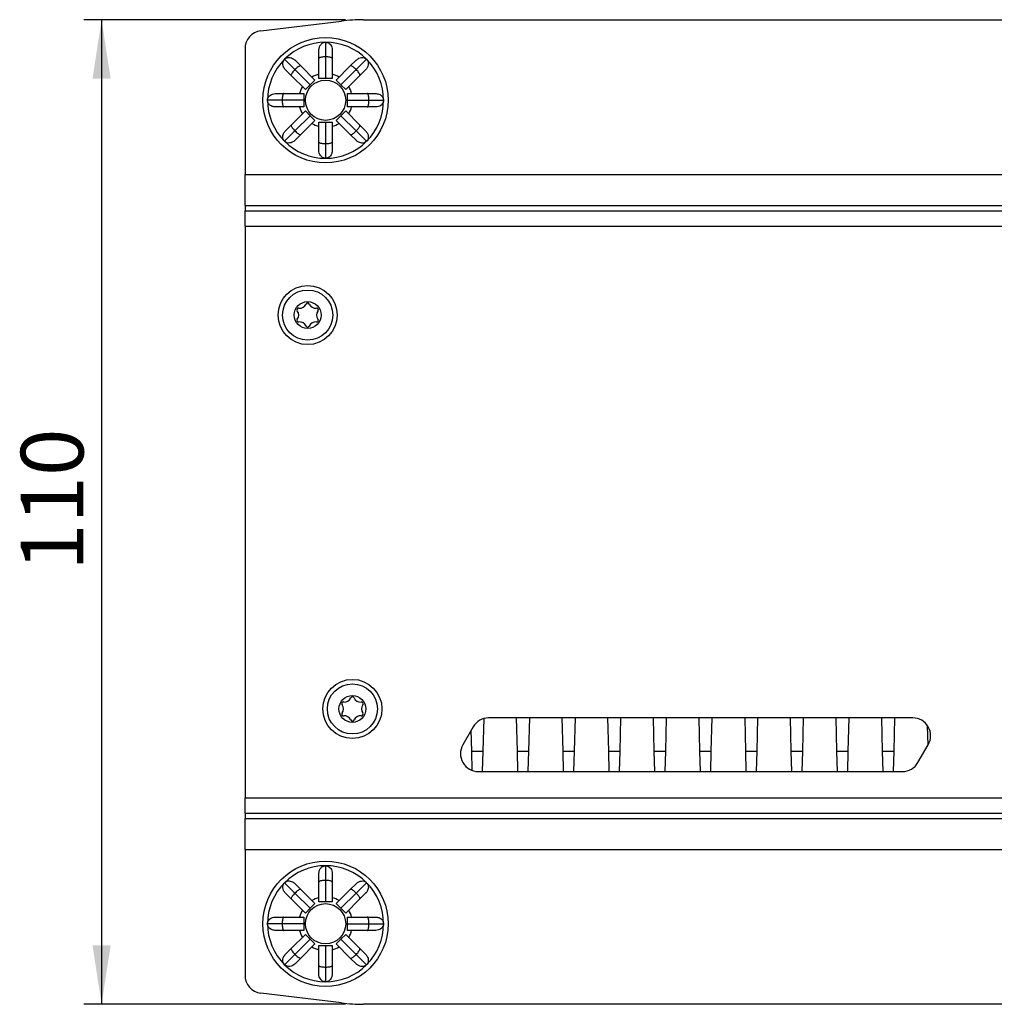
# Model space of a CAD drawing. Units: millimetres. Extents: x 6 to 388, y 34 to 285.
# Drawn here: x 75 to 129, y 36 to 91 of the extents above; entities that cross this region are included whole.
import ezdxf

# ---------------------------------------------------------------- set-up
doc = ezdxf.new("R2010")
doc.units = ezdxf.units.MM
doc.layers.add('KG-DIMENSIONS', color=7, linetype='Continuous')
doc.styles.add('SLDTEXTSTYLE0', font='ARIALN.TTF', dxfattribs={"width": 0.87})
doc.dimstyles.new('SLDDIMSTYLE0', dxfattribs={"dimtxt": 3.5, "dimasz": 3.302, "dimexe": 0, "dimexo": 0.0625, "dimgap": 0.875, "dimtad": 1, "dimdec": 1, "dimlfac": 2, "dimrnd": 1e-09, "dimzin": 12, "dimdsep": 46, "dimtxsty": 'SLDTEXTSTYLE0', "dimsah": 1, "dimcen": 0.09, "dimadec": 0, "dimazin": 3, "dimtfac": 1, "dimtdec": 1, "dimtofl": 0, "dimtmove": 0, "dimatfit": 3, "dimfxl": 1, "dimfrac": 2, "dimtolj": 1, "dimtzin": 12, "dimarcsym": 0})

# ---------------------------------------------------------------- blocks, each defined once
blk = doc.blocks.new('_D_5')
at = {"layer": 'KG-DIMENSIONS'}
for p, q in [((93.116, 90.901), (78.493, 90.901)), ((79.493, 90.901), (79.493, 35.901)), ((93.116, 35.901), (78.493, 35.901))]:
    blk.add_line(p, q, dxfattribs=at)
for points in [[(79.493, 90.901), (78.985, 87.599), (80.001, 87.599)], [(79.493, 35.901), (80.001, 39.203), (78.985, 39.203)]]:
    blk.add_solid(points, dxfattribs=at)
at = {"layer": 'KG-DIMENSIONS', "insert": (74.981, 60.113), "char_height": 3.5, "attachment_point": 1, "rotation": 90, "style": 'SLDTEXTSTYLE0'}
blk.add_mtext('110', dxfattribs=at)

msp = doc.modelspace()

# ---------------------------------------------------------------- linework, layer by layer
at = {"color": 7, "linetype": 'Continuous', "lineweight": 25}
for p, q in [((88.383, 90.272), (92.898, 90.827)), ((94.116, 90.901), (185.893, 90.901)), ((87.505, 89.28), (87.505, 82.252)), ((91.63, 88.733), (91.63, 89.188)), ((92.005, 89.643), (92.005, 88.821)), ((92.38, 89.188), (92.38, 88.733)), ((90.293, 88.112), (89.712, 88.694)), ((90.299, 88.637), (90.621, 88.315)), ((91.63, 87.621), (91.63, 88.733)), ((92.005, 88.821), (92.005, 87.621)), ((92.38, 88.733), (92.38, 87.621)), ((93.388, 88.315), (93.71, 88.637)), ((93.716, 88.112), (94.297, 88.694)), ((90.091, 87.785), (89.769, 88.106)), ((91.142, 87.264), (90.293, 88.112)), ((90.621, 88.315), (91.407, 87.529)), ((92.602, 87.529), (93.388, 88.315)), ((92.867, 87.264), (93.716, 88.112)), ((94.24, 88.106), (93.919, 87.785)), ((90.877, 86.999), (90.091, 87.785)), ((91.407, 87.529), (91.142, 87.264)), ((92.005, 87.621), (91.63, 87.621)), ((92.38, 87.621), (92.005, 87.621)), ((92.867, 87.264), (92.602, 87.529)), ((93.919, 87.785), (93.133, 86.999)), ((91.142, 87.264), (90.877, 86.999)), ((93.133, 86.999), (92.867, 87.264)), ((89.584, 86.401), (88.763, 86.401)), ((89.218, 86.776), (89.673, 86.776)), ((90.784, 86.401), (89.584, 86.401)), ((89.673, 86.776), (90.784, 86.776)), ((90.784, 86.776), (90.784, 86.401)), ((90.784, 86.401), (90.784, 86.026)), ((93.225, 86.401), (93.225, 86.776)), ((93.225, 86.776), (94.336, 86.776)), ((93.225, 86.401), (94.425, 86.401)), ((93.225, 86.026), (93.225, 86.401)), ((94.336, 86.776), (94.791, 86.776)), ((94.425, 86.401), (95.247, 86.401)), ((89.673, 86.026), (89.218, 86.026)), ((90.784, 86.026), (89.673, 86.026)), ((90.091, 85.017), (90.877, 85.803)), ((90.877, 85.803), (91.142, 85.538)), ((92.867, 85.538), (93.133, 85.803)), ((93.133, 85.803), (93.919, 85.017)), ((94.336, 86.026), (93.225, 86.026)), ((94.791, 86.026), (94.336, 86.026)), ((91.142, 85.538), (90.293, 84.69)), ((91.407, 85.273), (90.621, 84.487)), ((91.142, 85.538), (91.407, 85.273)), ((92.602, 85.273), (92.867, 85.538)), ((93.388, 84.487), (92.602, 85.273)), ((92.867, 85.538), (93.716, 84.69)), ((89.769, 84.696), (90.091, 85.017)), ((91.63, 84.069), (91.63, 85.181)), ((91.63, 85.181), (92.005, 85.181)), ((92.005, 85.181), (92.005, 83.981)), ((92.005, 85.181), (92.38, 85.181)), ((92.38, 85.181), (92.38, 84.069)), ((93.919, 85.017), (94.24, 84.696)), ((90.293, 84.69), (89.712, 84.109)), ((90.621, 84.487), (90.299, 84.165)), ((93.71, 84.165), (93.388, 84.487)), ((93.716, 84.69), (94.297, 84.109)), ((91.63, 83.614), (91.63, 84.069)), ((92.005, 83.981), (92.005, 83.159)), ((92.38, 84.069), (92.38, 83.614)), ((87.505, 82.252), (192.505, 82.252)), ((87.505, 80.52), (87.505, 82.252)), ((87.505, 80.52), (192.505, 80.52)), ((87.505, 80.52), (87.505, 80.232)), ((87.505, 80.232), (192.505, 80.232)), ((87.505, 79.366), (87.505, 80.232)), ((87.505, 79.366), (192.505, 79.366)), ((87.505, 79.366), (87.505, 47.436)), ((100.838, 51.862), (100.791, 50.044)), ((124.805, 51.901), (101.114, 51.901)), ((102.719, 50.044), (102.67, 51.901)), ((103.389, 51.901), (103.341, 50.044)), ((105.269, 50.044), (105.22, 51.901)), ((105.939, 51.901), (105.891, 50.044)), ((107.819, 50.044), (107.77, 51.901)), ((108.489, 51.901), (108.441, 50.044)), ((110.369, 50.044), (110.32, 51.901)), ((111.039, 51.901), (110.991, 50.044)), ((112.919, 50.044), (112.87, 51.901)), ((113.574, 51.901), (113.534, 50.044)), ((115.475, 50.044), (115.436, 51.901)), ((116.139, 51.901), (116.091, 50.044)), ((118.019, 50.044), (117.97, 51.901)), ((118.689, 51.901), (118.641, 50.044)), ((120.569, 50.044), (120.52, 51.901)), ((121.228, 51.901), (121.186, 50.044)), ((123.123, 50.044), (123.081, 51.901)), ((123.789, 51.901), (123.741, 50.044)), ((100.248, 51.401), (99.671, 50.401)), ((100.169, 50.044), (100.138, 51.211)), ((125.66, 50.382), (125.631, 51.464)), ((125.093, 49.401), (125.671, 50.401)), ((100.169, 50.044), (100.791, 50.044)), ((100.197, 48.96), (100.169, 50.044)), ((100.791, 50.044), (100.761, 48.901)), ((102.719, 50.044), (103.341, 50.044)), ((102.749, 48.901), (102.719, 50.044)), ((103.341, 50.044), (103.311, 48.901)), ((105.269, 50.044), (105.891, 50.044)), ((105.298, 48.901), (105.269, 50.044)), ((105.891, 50.044), (105.861, 48.901)), ((107.819, 50.044), (108.441, 50.044)), ((107.848, 48.901), (107.819, 50.044)), ((108.441, 50.044), (108.411, 48.901)), ((110.369, 50.044), (110.991, 50.044)), ((110.398, 48.901), (110.369, 50.044)), ((110.991, 50.044), (110.961, 48.901)), ((112.919, 50.044), (113.534, 50.044)), ((112.948, 48.901), (112.919, 50.044)), ((113.534, 50.044), (113.51, 48.901)), ((115.475, 50.044), (116.091, 50.044)), ((115.5, 48.901), (115.475, 50.044)), ((116.091, 50.044), (116.061, 48.901)), ((118.019, 50.044), (118.641, 50.044)), ((118.048, 48.901), (118.019, 50.044)), ((118.641, 50.044), (118.611, 48.901)), ((120.569, 50.044), (121.186, 50.044)), ((120.598, 48.901), (120.569, 50.044)), ((121.186, 50.044), (121.16, 48.901)), ((123.123, 50.044), (123.741, 50.044)), ((123.149, 48.901), (123.123, 50.044)), ((123.741, 50.044), (123.711, 48.901)), ((100.537, 48.901), (124.227, 48.901)), ((87.505, 46.57), (87.505, 47.436)), ((87.505, 47.436), (192.505, 47.436)), ((87.505, 46.57), (192.505, 46.57)), ((87.505, 46.57), (87.505, 46.282)), ((87.505, 44.55), (87.505, 46.282)), ((87.505, 46.282), (192.505, 46.282)), ((87.505, 44.55), (192.505, 44.55)), ((87.505, 44.55), (87.505, 37.522)), ((92.005, 43.643), (92.005, 42.821)), ((91.63, 42.733), (91.63, 43.188)), ((92.38, 43.188), (92.38, 42.733)), ((90.293, 42.112), (89.712, 42.694)), ((90.299, 42.637), (90.621, 42.315)), ((91.63, 41.621), (91.63, 42.733)), ((92.005, 42.821), (92.005, 41.621)), ((92.38, 42.733), (92.38, 41.621)), ((93.388, 42.315), (93.71, 42.637)), ((93.716, 42.112), (94.297, 42.694)), ((90.091, 41.785), (89.769, 42.106)), ((91.142, 41.264), (90.293, 42.112)), ((90.621, 42.315), (91.407, 41.529)), ((92.602, 41.529), (93.388, 42.315)), ((92.867, 41.264), (93.716, 42.112)), ((94.24, 42.106), (93.919, 41.785)), ((90.877, 40.999), (90.091, 41.785)), ((91.142, 41.264), (90.877, 40.999)), ((91.407, 41.529), (91.142, 41.264)), ((92.005, 41.621), (91.63, 41.621)), ((92.38, 41.621), (92.005, 41.621)), ((92.867, 41.264), (92.602, 41.529)), ((93.133, 40.999), (92.867, 41.264)), ((93.919, 41.785), (93.133, 40.999)), ((89.218, 40.776), (89.673, 40.776)), ((89.673, 40.776), (90.784, 40.776)), ((90.784, 40.776), (90.784, 40.401)), ((93.225, 40.401), (93.225, 40.776)), ((93.225, 40.776), (94.336, 40.776)), ((94.336, 40.776), (94.791, 40.776)), ((89.584, 40.401), (88.763, 40.401)), ((90.784, 40.401), (89.584, 40.401)), ((90.784, 40.401), (90.784, 40.026)), ((93.225, 40.401), (94.425, 40.401)), ((93.225, 40.026), (93.225, 40.401)), ((94.425, 40.401), (95.247, 40.401)), ((89.673, 40.026), (89.218, 40.026)), ((90.784, 40.026), (89.673, 40.026)), ((90.091, 39.017), (90.877, 39.803)), ((90.877, 39.803), (91.142, 39.538)), ((92.867, 39.538), (93.133, 39.803)), ((93.133, 39.803), (93.919, 39.017)), ((94.336, 40.026), (93.225, 40.026)), ((94.791, 40.026), (94.336, 40.026)), ((91.142, 39.538), (90.293, 38.69)), ((91.407, 39.273), (90.621, 38.487)), ((91.142, 39.538), (91.407, 39.273)), ((91.63, 39.181), (92.005, 39.181)), ((91.63, 38.069), (91.63, 39.181)), ((92.005, 39.181), (92.005, 37.981)), ((92.005, 39.181), (92.38, 39.181)), ((92.38, 39.181), (92.38, 38.069)), ((92.602, 39.273), (92.867, 39.538)), ((93.388, 38.487), (92.602, 39.273)), ((92.867, 39.538), (93.716, 38.69)), ((90.293, 38.69), (89.712, 38.109)), ((89.769, 38.696), (90.091, 39.017)), ((93.716, 38.69), (94.297, 38.109)), ((93.919, 39.017), (94.24, 38.696)), ((90.621, 38.487), (90.299, 38.165)), ((91.63, 37.614), (91.63, 38.069)), ((92.005, 37.981), (92.005, 37.159)), ((92.38, 38.069), (92.38, 37.614)), ((93.71, 38.165), (93.388, 38.487)), ((92.898, 35.976), (88.383, 36.53)), ((185.893, 35.901), (94.116, 35.901))]:
    msp.add_line(p, q, dxfattribs=at)
for centre, radius in [((92.005, 86.401), 3.5), ((92.005, 86.401), 1.125), ((91.005, 74.401), 1.65), ((91.005, 74.401), 1.4), ((91.005, 74.401), 0.75), ((93.505, 52.401), 1.65), ((93.505, 52.401), 1.4), ((93.505, 52.401), 0.75), ((92.005, 40.401), 3.5), ((92.005, 40.401), 1.125)]:
    msp.add_circle(centre, radius, dxfattribs=at)
for centre, radius, start, end in [((94.116, 80.901), 10, 90, 97), ((88.505, 89.28), 1, 97, 180), ((92.005, 86.401), 3.242, 90, 135), ((92.005, 86.401), 3.242, 45, 90), ((92.005, 86.401), 3.242, 135, 180), ((92.005, 86.401), 3.242, 360, 45), ((92.005, 86.401), 1.5, 104.4775, 120.5225), ((92.005, 86.401), 1.5, 59.4775, 75.5225), ((92.005, 86.401), 1.5, 149.4775, 165.5225), ((92.005, 86.401), 1.5, 14.4775, 30.5225), ((92.005, 86.401), 3.242, 180, 225), ((92.005, 86.401), 3.242, 315, 360), ((92.005, 86.401), 1.5, 194.4775, 210.5225), ((92.005, 86.401), 1.5, 329.4775, 345.5225), ((92.005, 86.401), 1.5, 239.4775, 255.5225), ((92.005, 86.401), 1.5, 284.4775, 300.5225), ((92.005, 86.401), 3.242, 225, 270), ((92.005, 86.401), 3.242, 270, 315), ((90.569, 75.155), 0.371, 262.3673, 337.6327), ((91.005, 74.976), 0.1, 22.3673, 157.6327), ((91.44, 75.155), 0.371, 202.3673, 277.6327), ((90.507, 74.689), 0.1, 82.3673, 217.6327), ((90.134, 74.401), 0.371, 322.3673, 37.6327), ((91.503, 74.689), 0.1, 322.3673, 97.6327), ((91.875, 74.401), 0.371, 142.3673, 217.6327), ((90.507, 74.114), 0.1, 142.3673, 277.6327), ((90.569, 73.647), 0.371, 22.3673, 97.6327), ((91.005, 73.826), 0.1, 202.3673, 337.6327), ((91.44, 73.647), 0.371, 82.3673, 157.6327), ((91.503, 74.114), 0.1, 262.3673, 37.6327), ((93.069, 53.155), 0.371, 262.3673, 337.6327), ((93.505, 52.976), 0.1, 22.3673, 157.6327), ((93.94, 53.155), 0.371, 202.3673, 277.6327), ((93.007, 52.689), 0.1, 82.3673, 217.6327), ((92.634, 52.401), 0.371, 322.3673, 37.6327), ((94.003, 52.689), 0.1, 322.3673, 97.6327), ((94.375, 52.401), 0.371, 142.3673, 217.6327), ((93.007, 52.114), 0.1, 142.3673, 277.6327), ((93.069, 51.647), 0.371, 22.3673, 97.6327), ((93.505, 51.826), 0.1, 202.3673, 337.6327), ((93.94, 51.647), 0.371, 82.3673, 157.6327), ((94.003, 52.114), 0.1, 262.3673, 37.6327), ((101.114, 50.901), 1, 90, 150), ((124.805, 50.901), 1, 330, 90), ((100.537, 49.901), 1, 150, 270), ((124.227, 49.901), 1, 270, 330), ((92.005, 40.401), 3.242, 90, 135), ((92.005, 40.401), 3.242, 45, 90), ((92.005, 40.401), 3.242, 135, 180), ((92.005, 40.401), 3.242, 360, 45), ((92.005, 40.401), 1.5, 104.4775, 120.5225), ((92.005, 40.401), 1.5, 59.4775, 75.5225), ((92.005, 40.401), 1.5, 149.4775, 165.5225), ((92.005, 40.401), 1.5, 14.4775, 30.5225), ((92.005, 40.401), 3.242, 180, 225), ((92.005, 40.401), 3.242, 315, 360), ((92.005, 40.401), 1.5, 194.4775, 210.5225), ((92.005, 40.401), 1.5, 329.4775, 345.5225), ((92.005, 40.401), 1.5, 239.4775, 255.5225), ((92.005, 40.401), 1.5, 284.4775, 300.5225), ((92.005, 40.401), 3.242, 225, 270), ((92.005, 40.401), 3.242, 270, 315), ((88.505, 37.522), 1, 180, 263), ((94.116, 45.901), 10, 263, 270)]:
    msp.add_arc(centre, radius, start, end, dxfattribs=at)
for points, knots in [([(91.63, 89.188), (91.635, 89.252), (91.645, 89.365), (91.725, 89.51), (91.833, 89.605), (91.936, 89.64), (91.991, 89.643), (92.005, 89.643)], [0, 0, 0, 0, 0.291218, 0.517176, 0.744498, 0.939327, 1, 1, 1, 1]), ([(92.005, 89.643), (92.042, 89.639), (92.118, 89.631), (92.219, 89.572), (92.302, 89.483), (92.361, 89.359), (92.379, 89.256), (92.38, 89.196), (92.38, 89.188)], [0, 0, 0, 0, 0.172188, 0.344077, 0.523679, 0.726085, 0.962871, 1, 1, 1, 1]), ([(89.769, 88.106), (89.728, 88.155), (89.655, 88.242), (89.608, 88.402), (89.618, 88.546), (89.665, 88.643), (89.703, 88.684), (89.712, 88.694)], [0, 0, 0, 0, 0.291218, 0.517176, 0.744498, 0.939327, 1, 1, 1, 1]), ([(89.712, 88.694), (89.742, 88.717), (89.8, 88.765), (89.914, 88.795), (90.036, 88.79), (90.165, 88.745), (90.251, 88.684), (90.293, 88.642), (90.299, 88.637)], [0, 0, 0, 0, 0.172188, 0.344077, 0.523679, 0.726085, 0.962871, 1, 1, 1, 1]), ([(92.005, 88.821), (91.963, 88.821), (91.88, 88.819), (91.77, 88.805), (91.685, 88.784), (91.639, 88.759), (91.63, 88.741), (91.63, 88.733), (91.63, 88.733)], [0, 0, 0, 0, 0.207807, 0.415543, 0.625335, 0.839952, 0.9933, 1, 1, 1, 1]), ([(92.38, 88.733), (92.38, 88.733), (92.38, 88.741), (92.37, 88.759), (92.324, 88.784), (92.239, 88.805), (92.129, 88.819), (92.046, 88.821), (92.005, 88.821)], [0, 0, 0, 0, 0.0067, 0.160048, 0.374665, 0.584457, 0.792193, 1, 1, 1, 1]), ([(93.71, 88.637), (93.759, 88.678), (93.846, 88.751), (94.006, 88.797), (94.149, 88.788), (94.247, 88.74), (94.287, 88.702), (94.297, 88.694)], [0, 0, 0, 0, 0.291218, 0.517176, 0.744498, 0.939327, 1, 1, 1, 1]), ([(94.297, 88.694), (94.321, 88.664), (94.369, 88.605), (94.398, 88.492), (94.394, 88.37), (94.348, 88.241), (94.288, 88.155), (94.246, 88.112), (94.24, 88.106)], [0, 0, 0, 0, 0.172188, 0.344077, 0.523679, 0.726085, 0.962871, 1, 1, 1, 1]), ([(90.293, 88.112), (90.265, 88.083), (90.207, 88.023), (90.139, 87.935), (90.094, 87.86), (90.079, 87.81), (90.085, 87.79), (90.09, 87.785), (90.091, 87.785)], [0, 0, 0, 0, 0.207807, 0.415543, 0.625335, 0.839952, 0.9933, 1, 1, 1, 1]), ([(90.621, 88.315), (90.621, 88.315), (90.615, 88.321), (90.596, 88.327), (90.546, 88.312), (90.471, 88.267), (90.383, 88.198), (90.323, 88.141), (90.293, 88.112)], [0, 0, 0, 0, 0.0067, 0.160048, 0.374665, 0.584457, 0.792193, 1, 1, 1, 1]), ([(93.716, 88.112), (93.686, 88.141), (93.626, 88.198), (93.538, 88.267), (93.463, 88.312), (93.413, 88.327), (93.394, 88.321), (93.388, 88.315), (93.388, 88.315)], [0, 0, 0, 0, 0.207807, 0.415543, 0.625335, 0.839952, 0.9933, 1, 1, 1, 1]), ([(93.919, 87.785), (93.919, 87.785), (93.924, 87.79), (93.93, 87.81), (93.915, 87.86), (93.87, 87.935), (93.802, 88.023), (93.745, 88.083), (93.716, 88.112)], [0, 0, 0, 0, 0.0067, 0.160048, 0.374665, 0.584457, 0.792193, 1, 1, 1, 1]), ([(88.763, 86.401), (88.766, 86.439), (88.774, 86.514), (88.834, 86.615), (88.923, 86.698), (89.046, 86.757), (89.15, 86.775), (89.21, 86.776), (89.218, 86.776)], [0, 0, 0, 0, 0.172188, 0.344077, 0.523679, 0.726085, 0.962871, 1, 1, 1, 1]), ([(89.218, 86.026), (89.154, 86.032), (89.041, 86.041), (88.895, 86.121), (88.8, 86.23), (88.765, 86.332), (88.763, 86.388), (88.763, 86.401)], [0, 0, 0, 0, 0.291218, 0.517176, 0.744498, 0.939327, 1, 1, 1, 1]), ([(89.673, 86.776), (89.673, 86.776), (89.665, 86.776), (89.647, 86.767), (89.622, 86.721), (89.601, 86.636), (89.587, 86.525), (89.585, 86.442), (89.584, 86.401)], [0, 0, 0, 0, 0.0067, 0.160048, 0.374665, 0.584457, 0.792193, 1, 1, 1, 1]), ([(89.584, 86.401), (89.585, 86.36), (89.587, 86.277), (89.601, 86.166), (89.622, 86.081), (89.647, 86.036), (89.665, 86.026), (89.673, 86.026), (89.673, 86.026)], [0, 0, 0, 0, 0.207807, 0.415543, 0.625335, 0.839952, 0.9933, 1, 1, 1, 1]), ([(94.425, 86.401), (94.424, 86.442), (94.422, 86.525), (94.408, 86.636), (94.387, 86.721), (94.362, 86.767), (94.344, 86.776), (94.337, 86.776), (94.336, 86.776)], [0, 0, 0, 0, 0.207807, 0.415543, 0.625335, 0.839952, 0.9933, 1, 1, 1, 1]), ([(94.336, 86.026), (94.337, 86.026), (94.344, 86.026), (94.362, 86.036), (94.387, 86.081), (94.408, 86.166), (94.422, 86.277), (94.424, 86.36), (94.425, 86.401)], [0, 0, 0, 0, 0.0067, 0.160048, 0.374665, 0.584457, 0.792193, 1, 1, 1, 1]), ([(94.791, 86.776), (94.855, 86.771), (94.968, 86.761), (95.114, 86.681), (95.209, 86.572), (95.244, 86.47), (95.246, 86.414), (95.247, 86.401)], [0, 0, 0, 0, 0.291218, 0.517176, 0.744498, 0.939327, 1, 1, 1, 1]), ([(95.247, 86.401), (95.243, 86.363), (95.235, 86.288), (95.176, 86.187), (95.086, 86.104), (94.963, 86.045), (94.859, 86.027), (94.799, 86.026), (94.791, 86.026)], [0, 0, 0, 0, 0.172188, 0.344077, 0.523679, 0.726085, 0.962871, 1, 1, 1, 1]), ([(90.091, 85.017), (90.09, 85.017), (90.085, 85.012), (90.079, 84.992), (90.094, 84.943), (90.139, 84.867), (90.207, 84.779), (90.265, 84.72), (90.293, 84.69)], [0, 0, 0, 0, 0.0067, 0.160048, 0.374665, 0.584457, 0.792193, 1, 1, 1, 1]), ([(93.716, 84.69), (93.745, 84.72), (93.802, 84.779), (93.87, 84.867), (93.915, 84.943), (93.93, 84.992), (93.924, 85.012), (93.919, 85.017), (93.919, 85.017)], [0, 0, 0, 0, 0.2078071, 0.4155428, 0.6253348, 0.8399523, 0.9933004, 1, 1, 1, 1]), ([(89.712, 84.109), (89.688, 84.138), (89.64, 84.197), (89.611, 84.31), (89.616, 84.432), (89.661, 84.561), (89.722, 84.647), (89.763, 84.69), (89.769, 84.696)], [0, 0, 0, 0, 0.172188, 0.344077, 0.523679, 0.726085, 0.962871, 1, 1, 1, 1]), ([(90.299, 84.165), (90.25, 84.124), (90.163, 84.051), (90.004, 84.005), (89.86, 84.014), (89.763, 84.062), (89.722, 84.1), (89.712, 84.109)], [0, 0, 0, 0, 0.291218, 0.517176, 0.744498, 0.939327, 1, 1, 1, 1]), ([(90.293, 84.69), (90.323, 84.661), (90.383, 84.604), (90.471, 84.536), (90.546, 84.49), (90.596, 84.476), (90.615, 84.481), (90.621, 84.487), (90.621, 84.487)], [0, 0, 0, 0, 0.2078071, 0.4155428, 0.6253348, 0.8399523, 0.9933004, 1, 1, 1, 1]), ([(93.388, 84.487), (93.388, 84.487), (93.394, 84.481), (93.413, 84.476), (93.463, 84.49), (93.538, 84.536), (93.626, 84.604), (93.686, 84.661), (93.716, 84.69)], [0, 0, 0, 0, 0.0067, 0.160048, 0.374665, 0.584457, 0.792193, 1, 1, 1, 1]), ([(94.297, 84.109), (94.268, 84.085), (94.209, 84.037), (94.095, 84.007), (93.974, 84.012), (93.844, 84.057), (93.758, 84.118), (93.716, 84.16), (93.71, 84.165)], [0, 0, 0, 0, 0.172188, 0.344077, 0.523679, 0.726085, 0.962871, 1, 1, 1, 1]), ([(94.24, 84.696), (94.281, 84.647), (94.355, 84.56), (94.401, 84.4), (94.392, 84.256), (94.344, 84.159), (94.306, 84.118), (94.297, 84.109)], [0, 0, 0, 0, 0.291218, 0.517176, 0.744498, 0.939327, 1, 1, 1, 1]), ([(91.63, 84.069), (91.63, 84.069), (91.63, 84.061), (91.639, 84.043), (91.685, 84.019), (91.77, 83.997), (91.88, 83.983), (91.963, 83.982), (92.005, 83.981)], [0, 0, 0, 0, 0.0067, 0.160048, 0.374665, 0.584457, 0.792193, 1, 1, 1, 1]), ([(92.005, 83.159), (91.967, 83.163), (91.892, 83.171), (91.791, 83.23), (91.708, 83.32), (91.648, 83.443), (91.63, 83.547), (91.63, 83.606), (91.63, 83.614)], [0, 0, 0, 0, 0.172188, 0.344077, 0.523679, 0.726085, 0.962871, 1, 1, 1, 1]), ([(92.005, 83.981), (92.046, 83.982), (92.129, 83.983), (92.239, 83.997), (92.324, 84.019), (92.37, 84.043), (92.38, 84.061), (92.38, 84.069), (92.38, 84.069)], [0, 0, 0, 0, 0.207807, 0.415543, 0.625335, 0.839952, 0.9933, 1, 1, 1, 1]), ([(92.38, 83.614), (92.374, 83.551), (92.364, 83.437), (92.284, 83.292), (92.176, 83.197), (92.073, 83.162), (92.018, 83.16), (92.005, 83.159)], [0, 0, 0, 0, 0.291218, 0.517176, 0.744498, 0.939327, 1, 1, 1, 1]), ([(91.63, 43.188), (91.635, 43.252), (91.645, 43.365), (91.725, 43.51), (91.833, 43.605), (91.936, 43.64), (91.991, 43.643), (92.005, 43.643)], [0, 0, 0, 0, 0.291218, 0.517176, 0.744498, 0.939327, 1, 1, 1, 1]), ([(92.005, 43.643), (92.042, 43.639), (92.118, 43.631), (92.219, 43.572), (92.302, 43.483), (92.361, 43.359), (92.379, 43.256), (92.38, 43.196), (92.38, 43.188)], [0, 0, 0, 0, 0.172188, 0.344077, 0.523679, 0.726085, 0.962871, 1, 1, 1, 1]), ([(89.769, 42.106), (89.728, 42.155), (89.655, 42.242), (89.608, 42.402), (89.618, 42.546), (89.665, 42.643), (89.703, 42.684), (89.712, 42.694)], [0, 0, 0, 0, 0.291218, 0.517176, 0.744498, 0.939327, 1, 1, 1, 1]), ([(89.712, 42.694), (89.742, 42.717), (89.8, 42.765), (89.914, 42.795), (90.036, 42.79), (90.165, 42.745), (90.251, 42.684), (90.293, 42.642), (90.299, 42.637)], [0, 0, 0, 0, 0.1721883, 0.3440767, 0.523679, 0.7260853, 0.9628711, 1, 1, 1, 1]), ([(92.005, 42.821), (91.963, 42.821), (91.88, 42.819), (91.77, 42.805), (91.685, 42.784), (91.639, 42.759), (91.63, 42.741), (91.63, 42.733), (91.63, 42.733)], [0, 0, 0, 0, 0.207807, 0.415543, 0.625335, 0.839952, 0.9933, 1, 1, 1, 1]), ([(92.38, 42.733), (92.38, 42.733), (92.38, 42.741), (92.37, 42.759), (92.324, 42.784), (92.239, 42.805), (92.129, 42.819), (92.046, 42.821), (92.005, 42.821)], [0, 0, 0, 0, 0.0067, 0.160048, 0.374665, 0.584457, 0.792193, 1, 1, 1, 1]), ([(93.71, 42.637), (93.759, 42.678), (93.846, 42.751), (94.006, 42.797), (94.149, 42.788), (94.247, 42.74), (94.287, 42.702), (94.297, 42.694)], [0, 0, 0, 0, 0.291218, 0.517176, 0.744498, 0.939327, 1, 1, 1, 1]), ([(94.297, 42.694), (94.321, 42.664), (94.369, 42.605), (94.398, 42.492), (94.394, 42.37), (94.348, 42.241), (94.288, 42.155), (94.246, 42.112), (94.24, 42.106)], [0, 0, 0, 0, 0.172188, 0.344077, 0.523679, 0.726085, 0.962871, 1, 1, 1, 1]), ([(90.293, 42.112), (90.265, 42.083), (90.207, 42.023), (90.139, 41.935), (90.094, 41.86), (90.079, 41.81), (90.085, 41.79), (90.09, 41.785), (90.091, 41.785)], [0, 0, 0, 0, 0.207807, 0.415543, 0.625335, 0.839952, 0.9933, 1, 1, 1, 1]), ([(90.621, 42.315), (90.621, 42.315), (90.615, 42.321), (90.596, 42.327), (90.546, 42.312), (90.471, 42.267), (90.383, 42.198), (90.323, 42.141), (90.293, 42.112)], [0, 0, 0, 0, 0.0067, 0.160048, 0.374665, 0.584457, 0.792193, 1, 1, 1, 1]), ([(93.716, 42.112), (93.686, 42.141), (93.626, 42.198), (93.538, 42.267), (93.463, 42.312), (93.413, 42.327), (93.394, 42.321), (93.388, 42.315), (93.388, 42.315)], [0, 0, 0, 0, 0.207807, 0.415543, 0.625335, 0.839952, 0.9933, 1, 1, 1, 1]), ([(93.919, 41.785), (93.919, 41.785), (93.924, 41.79), (93.93, 41.81), (93.915, 41.86), (93.87, 41.935), (93.802, 42.023), (93.745, 42.083), (93.716, 42.112)], [0, 0, 0, 0, 0.0067, 0.160048, 0.374665, 0.584457, 0.792193, 1, 1, 1, 1]), ([(88.763, 40.401), (88.766, 40.439), (88.774, 40.514), (88.834, 40.615), (88.923, 40.698), (89.046, 40.757), (89.15, 40.775), (89.21, 40.776), (89.218, 40.776)], [0, 0, 0, 0, 0.172188, 0.344077, 0.523679, 0.726085, 0.962871, 1, 1, 1, 1]), ([(89.673, 40.776), (89.673, 40.776), (89.665, 40.776), (89.647, 40.767), (89.622, 40.721), (89.601, 40.636), (89.587, 40.525), (89.585, 40.442), (89.584, 40.401)], [0, 0, 0, 0, 0.0067, 0.160048, 0.374665, 0.584457, 0.792193, 1, 1, 1, 1]), ([(94.425, 40.401), (94.424, 40.442), (94.422, 40.525), (94.408, 40.636), (94.387, 40.721), (94.362, 40.767), (94.344, 40.776), (94.337, 40.776), (94.336, 40.776)], [0, 0, 0, 0, 0.207807, 0.415543, 0.625335, 0.839952, 0.9933, 1, 1, 1, 1]), ([(94.791, 40.776), (94.855, 40.771), (94.968, 40.761), (95.114, 40.681), (95.209, 40.572), (95.244, 40.47), (95.246, 40.414), (95.247, 40.401)], [0, 0, 0, 0, 0.291218, 0.517176, 0.744498, 0.939327, 1, 1, 1, 1]), ([(89.218, 40.026), (89.154, 40.032), (89.041, 40.041), (88.895, 40.121), (88.8, 40.23), (88.765, 40.332), (88.763, 40.388), (88.763, 40.401)], [0, 0, 0, 0, 0.2912177, 0.5171757, 0.7444981, 0.9393267, 1, 1, 1, 1]), ([(89.584, 40.401), (89.585, 40.36), (89.587, 40.277), (89.601, 40.166), (89.622, 40.081), (89.647, 40.036), (89.665, 40.026), (89.673, 40.026), (89.673, 40.026)], [0, 0, 0, 0, 0.207807, 0.415543, 0.625335, 0.839952, 0.9933, 1, 1, 1, 1]), ([(94.336, 40.026), (94.337, 40.026), (94.344, 40.026), (94.362, 40.036), (94.387, 40.081), (94.408, 40.166), (94.422, 40.277), (94.424, 40.36), (94.425, 40.401)], [0, 0, 0, 0, 0.0067, 0.160048, 0.374665, 0.584457, 0.792193, 1, 1, 1, 1]), ([(95.247, 40.401), (95.243, 40.363), (95.235, 40.288), (95.176, 40.187), (95.086, 40.104), (94.963, 40.045), (94.859, 40.027), (94.799, 40.026), (94.791, 40.026)], [0, 0, 0, 0, 0.1721883, 0.3440767, 0.523679, 0.7260853, 0.9628711, 1, 1, 1, 1]), ([(89.712, 38.109), (89.688, 38.138), (89.64, 38.197), (89.611, 38.31), (89.616, 38.432), (89.661, 38.561), (89.722, 38.647), (89.763, 38.69), (89.769, 38.696)], [0, 0, 0, 0, 0.172188, 0.344077, 0.523679, 0.726085, 0.962871, 1, 1, 1, 1]), ([(90.091, 39.017), (90.09, 39.017), (90.085, 39.012), (90.079, 38.992), (90.094, 38.943), (90.139, 38.867), (90.207, 38.779), (90.265, 38.72), (90.293, 38.69)], [0, 0, 0, 0, 0.0066996, 0.1600477, 0.3746652, 0.5844572, 0.7921929, 1, 1, 1, 1]), ([(90.293, 38.69), (90.323, 38.661), (90.383, 38.604), (90.471, 38.536), (90.546, 38.49), (90.596, 38.476), (90.615, 38.481), (90.621, 38.487), (90.621, 38.487)], [0, 0, 0, 0, 0.207807, 0.415543, 0.625335, 0.839952, 0.9933, 1, 1, 1, 1]), ([(93.388, 38.487), (93.388, 38.487), (93.394, 38.481), (93.413, 38.476), (93.463, 38.49), (93.538, 38.536), (93.626, 38.604), (93.686, 38.661), (93.716, 38.69)], [0, 0, 0, 0, 0.0067, 0.160048, 0.374665, 0.584457, 0.792193, 1, 1, 1, 1]), ([(93.716, 38.69), (93.745, 38.72), (93.802, 38.779), (93.87, 38.867), (93.915, 38.943), (93.93, 38.992), (93.924, 39.012), (93.919, 39.017), (93.919, 39.017)], [0, 0, 0, 0, 0.207807, 0.415543, 0.625335, 0.839952, 0.9933, 1, 1, 1, 1]), ([(94.24, 38.696), (94.281, 38.647), (94.355, 38.56), (94.401, 38.4), (94.392, 38.256), (94.344, 38.159), (94.306, 38.118), (94.297, 38.109)], [0, 0, 0, 0, 0.291218, 0.517176, 0.744498, 0.939327, 1, 1, 1, 1]), ([(90.299, 38.165), (90.25, 38.124), (90.163, 38.051), (90.004, 38.005), (89.86, 38.014), (89.763, 38.062), (89.722, 38.1), (89.712, 38.109)], [0, 0, 0, 0, 0.291218, 0.517176, 0.744498, 0.939327, 1, 1, 1, 1]), ([(91.63, 38.069), (91.63, 38.069), (91.63, 38.061), (91.639, 38.043), (91.685, 38.019), (91.77, 37.997), (91.88, 37.983), (91.963, 37.982), (92.005, 37.981)], [0, 0, 0, 0, 0.0067, 0.160048, 0.374665, 0.584457, 0.792193, 1, 1, 1, 1]), ([(92.005, 37.981), (92.046, 37.982), (92.129, 37.983), (92.239, 37.997), (92.324, 38.019), (92.37, 38.043), (92.38, 38.061), (92.38, 38.069), (92.38, 38.069)], [0, 0, 0, 0, 0.207807, 0.415543, 0.625335, 0.839952, 0.9933, 1, 1, 1, 1]), ([(94.297, 38.109), (94.268, 38.085), (94.209, 38.037), (94.095, 38.007), (93.974, 38.012), (93.844, 38.057), (93.758, 38.118), (93.716, 38.16), (93.71, 38.165)], [0, 0, 0, 0, 0.172188, 0.344077, 0.523679, 0.726085, 0.962871, 1, 1, 1, 1]), ([(92.005, 37.159), (91.967, 37.163), (91.892, 37.171), (91.791, 37.23), (91.708, 37.32), (91.648, 37.443), (91.63, 37.547), (91.63, 37.606), (91.63, 37.614)], [0, 0, 0, 0, 0.172188, 0.344077, 0.523679, 0.726085, 0.962871, 1, 1, 1, 1]), ([(92.38, 37.614), (92.374, 37.551), (92.364, 37.437), (92.284, 37.292), (92.176, 37.197), (92.073, 37.162), (92.018, 37.16), (92.005, 37.159)], [0, 0, 0, 0, 0.291218, 0.517176, 0.744498, 0.939327, 1, 1, 1, 1])]:
    msp.add_open_spline(points, degree=3, knots=knots, dxfattribs=at)

# ---------------------------------------------------------------- dimensions: what is measured, and where the dimension line sits
at = {"layer": 'KG-DIMENSIONS'}
dim = msp.add_linear_dim(base=(79.493, 35.901), p1=(94.116, 90.901), p2=(94.116, 35.901), angle=90, dimstyle='SLDDIMSTYLE0', dxfattribs=at)
dim.commit()
dim.dimension.update_dxf_attribs({"geometry": '_D_5', "text_midpoint": (79.493, 63.401), "dimtype": 160})

doc.saveas('drawing.dxf')
